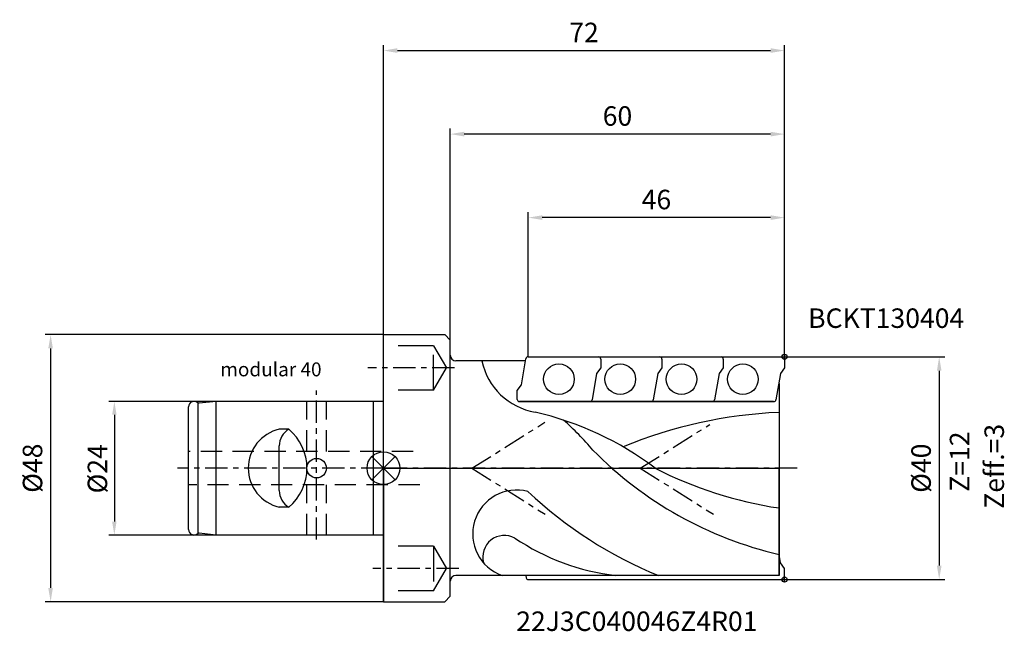
# Model space of a CAD drawing. Extents: x -65 to 111, y -29 to 81.
import ezdxf

# ---------------------------------------------------------------- set-up
doc = ezdxf.new("R2010")
doc.units = 0
doc.linetypes.add('CENTER', pattern=[7, 4, -1, 1, -1])
doc.linetypes.add('DASHED', pattern=[19.05, 12.7, -6.35])
doc.layers.get('DEFPOINTS').update_dxf_attribs({"linetype": 'CONTINUOUS'})
for name, color, linetype in [('1', 4, 'CONTINUOUS'), ('2', 7, 'CONTINUOUS'), ('4', 2, 'CENTER'), ('6', 5, 'CONTINUOUS'), ('CUT', 1, 'CONTINUOUS'), ('NOCUT', 7, 'CONTINUOUS'), ('SK1', 4, 'CONTINUOUS'), ('SK2', 7, 'CONTINUOUS'), ('SK3', 1, 'DASHED'), ('SK4', 2, 'CENTER'), ('SK6', 5, 'CONTINUOUS')]:
    doc.layers.add(name, color=color, linetype=linetype)
doc.styles.get("Standard").update_dxf_attribs({"font": 'ISOCP.SHX'})
doc.dimstyles.new('AM_ANSI', dxfattribs={"dimtxt": 0.12, "dimasz": 0.1, "dimexe": 0.1, "dimexo": 0.05, "dimgap": 0.06, "dimtad": 0, "dimtih": 1, "dimtoh": 1, "dimzin": 7, "dimtxsty": 'STANDARD', "dimcen": 0, "dimclrd": 256, "dimclre": 256, "dimclrt": 2, "dimazin": 3, "dimtp": 0.1, "dimtm": 0.1, "dimtfac": 0.71, "dimtofl": 0, "dimtmove": 0, "dimatfit": 3, "dimtolj": 1})
doc.dimstyles.new('AM_DIN', dxfattribs={"dimtxt": 3.5, "dimasz": 2.5, "dimexe": 1, "dimexo": 0, "dimgap": 1.5, "dimtad": 1, "dimtxsty": 'STANDARD', "dimcen": 0, "dimclrd": 256, "dimclre": 256, "dimclrt": 2, "dimazin": 3, "dimtp": 0.1, "dimtm": 0.1, "dimtfac": 0.71, "dimtmove": 0, "dimatfit": 3, "dimtolj": 1})

# ---------------------------------------------------------------- blocks, each defined once
blk = doc.blocks.new('*D3')
at = {"layer": 'DEFPOINTS', "color": 0}
for p in [(0, 24), (-59.74, -24), (0, -24)]:
    blk.add_point(p, dxfattribs=at)
at = {"layer": 'SK2'}
for p, q in [((0, 24), (-60.74, 24)), ((-59.74, 21.5), (-59.74, -21.5)), ((0, -24), (-60.74, -24))]:
    blk.add_line(p, q, dxfattribs=at)
for points in [[(-60.16, 21.5), (-59.33, 21.5), (-59.74, 24)], [(-60.16, -21.5), (-59.33, -21.5), (-59.74, -24)]]:
    blk.add_solid(points, dxfattribs=at)
at = {"layer": 'SK2', "color": 2, "insert": (-62.99, 0), "char_height": 3.5, "attachment_point": 5, "rotation": 90}
blk.add_mtext('\\A1;%%c48', dxfattribs=at)
blk = doc.blocks.new('*D2')
at = {"layer": 'DEFPOINTS', "color": 0}
for p in [(-30, 12), (-48.3, -12), (-30, -12)]:
    blk.add_point(p, dxfattribs=at)
at = {"layer": 'SK2'}
for p, q in [((-30, 12), (-49.3, 12)), ((-48.3, 9.6), (-48.3, -9.6)), ((-30, -12), (-49.3, -12))]:
    blk.add_line(p, q, dxfattribs=at)
for points in [[(-48.7, 9.6), (-47.9, 9.6), (-48.3, 12)], [(-48.7, -9.6), (-47.9, -9.6), (-48.3, -12)]]:
    blk.add_solid(points, dxfattribs=at)
at = {"layer": 'SK2', "color": 2, "insert": (-51.34, -0.11), "char_height": 3.5, "attachment_point": 5, "rotation": 90}
blk.add_mtext('\\A1;%%c24', dxfattribs=at)
blk = doc.blocks.new('*D4')
at = {"layer": '2'}
for p, q in [((72, 20), (100.75, 20)), ((99.75, 17.5), (99.75, -17.5)), ((72, -20), (100.75, -20))]:
    blk.add_line(p, q, dxfattribs=at)
for points in [[(99.34, 17.5), (100.17, 17.5), (99.75, 20)], [(99.34, -17.5), (100.17, -17.5), (99.75, -20)]]:
    blk.add_solid(points, dxfattribs=at)
at = {"layer": 'DEFPOINTS', "color": 0}
for p in [(72, 20), (72, -20), (99.75, -20)]:
    blk.add_point(p, dxfattribs=at)
at = {"layer": '2', "color": 2, "insert": (96.5, 0), "char_height": 3.5, "attachment_point": 5, "rotation": 90}
blk.add_mtext('\\A1;%%c40', dxfattribs=at)
blk = doc.blocks.new('*D5')
at = {"layer": '2'}
for p, q in [((12, 23), (12, 61)), ((72, 20), (72, 61)), ((69.5, 60), (14.5, 60))]:
    blk.add_line(p, q, dxfattribs=at)
for points in [[(14.5, 60.42), (14.5, 59.58), (12, 60)], [(69.5, 60.42), (69.5, 59.58), (72, 60)]]:
    blk.add_solid(points, dxfattribs=at)
at = {"layer": 'DEFPOINTS', "color": 0}
for p in [(12, 60), (12, 23), (72, 20)]:
    blk.add_point(p, dxfattribs=at)
at = {"layer": '2', "color": 2, "insert": (42, 63.25), "char_height": 3.5, "attachment_point": 5}
blk.add_mtext('\\A1;60', dxfattribs=at)
blk = doc.blocks.new('*D6')
at = {"layer": '2'}
for p, q in [((0, 24), (0, 76)), ((72, 20), (72, 76)), ((2.5, 75), (69.5, 75))]:
    blk.add_line(p, q, dxfattribs=at)
for points in [[(2.5, 75.42), (2.5, 74.58), (0, 75)], [(69.5, 75.42), (69.5, 74.58), (72, 75)]]:
    blk.add_solid(points, dxfattribs=at)
at = {"layer": 'DEFPOINTS', "color": 0}
for p in [(72, 75), (0, 24), (72, 20)]:
    blk.add_point(p, dxfattribs=at)
at = {"layer": '2', "color": 2, "insert": (36, 78.25), "char_height": 3.5, "attachment_point": 5}
blk.add_mtext('\\A1;72', dxfattribs=at)
blk = doc.blocks.new('*D8')
at = {"layer": '2'}
for p, q in [((26, 20), (26, 46)), ((72, 20), (72, 46)), ((69.5, 45), (28.5, 45))]:
    blk.add_line(p, q, dxfattribs=at)
for points in [[(28.5, 45.42), (28.5, 44.58), (26, 45)], [(69.5, 45.42), (69.5, 44.58), (72, 45)]]:
    blk.add_solid(points, dxfattribs=at)
at = {"layer": 'DEFPOINTS', "color": 0}
for p in [(26, 45), (26, 20), (72, 20)]:
    blk.add_point(p, dxfattribs=at)
at = {"layer": '2', "color": 2, "insert": (49, 48.25), "char_height": 3.5, "attachment_point": 5}
blk.add_mtext('\\A1;46', dxfattribs=at)

msp = doc.modelspace()

# ---------------------------------------------------------------- linework, layer by layer
at = {"layer": '1'}
for p, q in [((0, 24), (11, 24)), ((0, -24), (0, 24)), ((11, 24), (12, 23)), ((12, -23), (12, 23)), ((24.759, 14.96), (25.564, 19.667)), ((26, 20), (38.59, 20)), ((37, 20), (49.59, 20)), ((38.99, 19.6), (38.99, 18)), ((48, 20), (60.59, 20)), ((49.99, 19.6), (49.99, 18)), ((59.01, 20), (71.6, 20)), ((60.99, 19.6), (60.99, 18)), ((72, 19.6), (72, 18)), ((25.496, 19.271), (13, 19.271)), ((38.99, 18), (38.241, 17)), ((49.99, 18), (49.241, 17)), ((60.99, 18), (60.241, 17)), ((72, 18), (71.251, 17)), ((38.241, 17), (37.436, 12.293)), ((49.241, 17), (48.436, 12.293)), ((60.241, 17), (59.436, 12.293)), ((71.251, 17), (70.446, 12.293)), ((24.01, 13.96), (24.759, 14.96)), ((70.997, 15.22), (70.997, -19.271)), ((24.01, 12.36), (24.01, 13.96)), ((37, 11.96), (24.41, 11.96)), ((48, 11.96), (35.41, 11.96)), ((59, 11.96), (46.41, 11.96)), ((70.01, 11.96), (57.42, 11.96)), ((71.251, -17), (70.997, -15.512)), ((72, -18), (71.251, -17)), ((70.997, -19.271), (13, -19.271)), ((25.538, -19.271), (25.606, -19.667)), ((72, -19.6), (72, -18)), ((26, -20), (71.6, -20)), ((0, -24), (11, -24)), ((11, -24), (12, -23))]:
    msp.add_line(p, q, dxfattribs=at)
for centre in [(31.5, 15.98), (42.5, 15.98), (53.5, 15.98), (64.51, 15.98)]:
    msp.add_circle(centre, 2.75, dxfattribs=at)
for centre, radius, start, end in [((13, 20.271), 1, 180, 270), ((25.958, 19.6), 0.4, 90, 170.3), ((38.59, 19.6), 0.4, 0, 90), ((49.59, 19.6), 0.4, 0, 90), ((60.59, 19.6), 0.4, 0, 90), ((71.6, 19.6), 0.4, 0, 90), ((29.192, 21.676), 11.77, 191.78986, 260.34376), ((24.41, 12.36), 0.4, 180, 270), ((37.042, 12.36), 0.4, 270, 350.3), ((48.042, 12.36), 0.4, 270, 350.3), ((59.042, 12.36), 0.4, 270, 350.3), ((70.052, 12.36), 0.4, 270, 350.3), ((14.251, -45.829), 57.386, 52.99764, 76.94049), ((74.43, -71.659), 81.74, 92.40738, 112.58352), ((-0.09, -28.27), 49.12, 39.90513, 48.70735), ((86.574, 51.458), 68.733, 224.54756, 256.90071), ((81.528, 63.71), 71.63, 242.80174, 261.54547), ((23.92, -11.812), 7.894, 75.23643, 250.88334), ((78.011, 50.987), 75.865, 226.64884, 247.83459), ((21.725, -15.972), 3.898, 61.67829, 195.15987), ((46.47, 21.366), 40.913, 235.97153, 263.34299), ((13, -20.271), 1, 90, 180), ((26, -19.6), 0.4, 189.7, 270), ((71.6, -19.6), 0.4, 270, 360)]:
    msp.add_arc(centre, radius, start, end, dxfattribs=at)
at = {"layer": '4'}
for p, q in [((15.875, 0), (28.98, 8.238)), ((46.082, 0), (58.6, 7.869)), ((74.255, 0), (0, 0)), ((15.875, 0), (28.997, -8.249)), ((46.082, 0), (59.262, -8.285))]:
    msp.add_line(p, q, dxfattribs=at)
at = {"layer": 'CUT'}
for p, q in [((24.759, 14.96), (25.564, 19.667)), ((25.958, 20), (71.6, 20)), ((72, 19.6), (72, 18)), ((72, 18), (71.251, 17)), ((71.251, 17), (70.446, 12.293)), ((24.01, 13.96), (24.759, 14.96)), ((24.01, 12.36), (24.01, 13.96)), ((24.41, 11.96), (70.052, 11.96))]:
    msp.add_line(p, q, dxfattribs=at)
for centre, start, end in [((25.958, 19.6), 90, 170.3), ((71.6, 19.6), 0, 90), ((24.41, 12.36), 180, 270), ((70.052, 12.36), 270, 350.3)]:
    msp.add_arc(centre, 0.4, start, end, dxfattribs=at)
at = {"layer": 'NOCUT'}
for p, q in [((0, 0), (0, -24)), ((0, 0), (70.997, 0)), ((70.997, -19.271), (70.997, 0)), ((70.997, -19.271), (13, -19.271)), ((12, -23), (12, -20.271)), ((0, -24), (11, -24)), ((11, -24), (12, -23))]:
    msp.add_line(p, q, dxfattribs=at)
msp.add_arc((13, -20.271), 1, 90, 180, dxfattribs=at)
at = {"layer": 'SK1'}
for p, q in [((71.536, 20), (72.464, 20)), ((72, 20.464), (72, 19.536)), ((72, 20.464), (72, 19.536)), ((-35, -11), (-35, 11)), ((-33.24, -11.65), (-33.24, 11.65)), ((-33.1, 11.65), (-33.24, 11.65)), ((-30, 12), (-33.1, 11.65)), ((-30, -12), (-30, 12)), ((0, 12), (-30, 12)), ((-1.829, 12), (-1.829, -12)), ((-16.99, 7), (-18.689, 7)), ((-18.689, -4), (-18.689, 4)), ((-2.087, -2.087), (2.087, 2.087)), ((-2.087, 2.087), (2.087, -2.087)), ((-16.99, -7), (-18.689, -7)), ((-33.1, -11.65), (-33.24, -11.65)), ((-30, -12), (-33.1, -11.65)), ((0, -12), (-30, -12)), ((71.536, -20), (72.464, -20)), ((72, -20.464), (72, -19.536)), ((72, -20.464), (72, -19.536))]:
    msp.add_line(p, q, dxfattribs=at)
for centre, radius in [((72, 20), 0.464), ((0, 0), 2.951), ((-12, 0), 1.75), ((72, -20), 0.464)]:
    msp.add_circle(centre, radius, dxfattribs=at)
for centre, radius, start, end in [((-34, 11), 1, 40.5416, 180), ((-17.085, 0), 7.181, 102.90788, 257.09212), ((-15.191, 4), 3.498, 120.94486, 180), ((-22.869, 0), 9.142, 310.02958, 49.97042), ((-15.191, -4), 3.498, 180, 239.05514), ((-34, -11), 1, 180, 319.4584)]:
    msp.add_arc(centre, radius, start, end, dxfattribs=at)
at = {"layer": 'SK3', "ltscale": 0.5}
for p, q in [((9, 22), (0, 22)), ((9, 14), (9, 22)), ((9, 22), (11.309, 18)), ((9, 14), (11.309, 18)), ((9, 14), (0, 14)), ((9, -14), (0, -14)), ((9, -14), (9, -22)), ((9, -14), (11.309, -18)), ((9, -22), (11.309, -18)), ((9, -22), (0, -22))]:
    msp.add_line(p, q, dxfattribs=at)
at = {"layer": 'SK3', "ltscale": 0.3}
for p, q in [((-13.75, 3), (-13.75, 12)), ((-10.25, 3), (-10.25, 12)), ((5.316, 3), (-35, 3)), ((6.502, -3), (-35, -3)), ((-13.75, -12), (-13.75, -3)), ((-10.25, -12), (-10.25, -3))]:
    msp.add_line(p, q, dxfattribs=at)
at = {"layer": 'SK4'}
for p, q in [((12.749, 18), (-2.818, 18)), ((-12, -12.829), (-12, 13.963)), ((0, 0), (-36.95, 0)), ((13.526, -18), (-1.912, -18))]:
    msp.add_line(p, q, dxfattribs=at)

# ---------------------------------------------------------------- texts
at = {"layer": '6'}
for s, p in [('BCKT130404', (76.22, 25.192)), ('22J3C040046Z4R01', (23.828, -29.234))]:
    msp.add_text(s, height=3.5, dxfattribs=at).set_placement(p)
for s, p in [('Zeff.=3', (111.374, -7.292)), ('Z=12', (105.152, -4.236))]:
    msp.add_text(s, height=3.5, rotation=90, dxfattribs=at).set_placement(p)
at = {"layer": 'SK6'}
msp.add_text('modular 40', height=2.5, dxfattribs=at).set_placement((-29.28, 16.499))

# ---------------------------------------------------------------- dimensions: what is measured, and where the dimension line sits
at = {"layer": '2'}
for base, p1, p2, picture, middle in [((72, 75), (0, 24), (72, 20), '*D6', (36, 78.25)), ((12, 60), (72, 20), (12, 23), '*D5', (42, 63.25)), ((26, 45), (72, 20), (26, 20), '*D8', (49, 48.25))]:
    dim = msp.add_linear_dim(base=base, p1=p1, p2=p2, dimstyle='AM_DIN', dxfattribs=at)
    dim.commit()
    dim.dimension.update_dxf_attribs({"geometry": picture, "text_midpoint": middle})
dim = msp.add_linear_dim(base=(99.755, -20), p1=(72, 20), p2=(72, -20), angle=90, text='%%c<>', dimstyle='AM_DIN', dxfattribs=at)
dim.commit()
dim.dimension.update_dxf_attribs({"geometry": '*D4', "text_midpoint": (96.505, 0)})
at = {"layer": 'SK2'}
dim = msp.add_linear_dim(base=(-59.744, -24), p1=(0, 24), p2=(0, -24), angle=90, text='%%c<>', dimstyle='AM_DIN', dxfattribs=at)
dim.commit()
dim.dimension.update_dxf_attribs({"geometry": '*D3', "text_midpoint": (-62.994, 0)})
dim = msp.add_linear_dim(base=(-48.3, -12), p1=(-30, 12), p2=(-30, -12), angle=90, text='%%c<>', dimstyle='AM_ANSI', override={"dimtxt": 3.5, "dimasz": 2.4, "dimexe": 1, "dimexo": 0, "dimgap": 1, "dimtad": 1, "dimdec": 0}, dxfattribs=at)
dim.commit()
dim.dimension.update_dxf_attribs({"geometry": '*D2', "text_midpoint": (-51.343, -0.112), "dimtype": 160, "text_rotation": 90})

doc.saveas('drawing.dxf')
